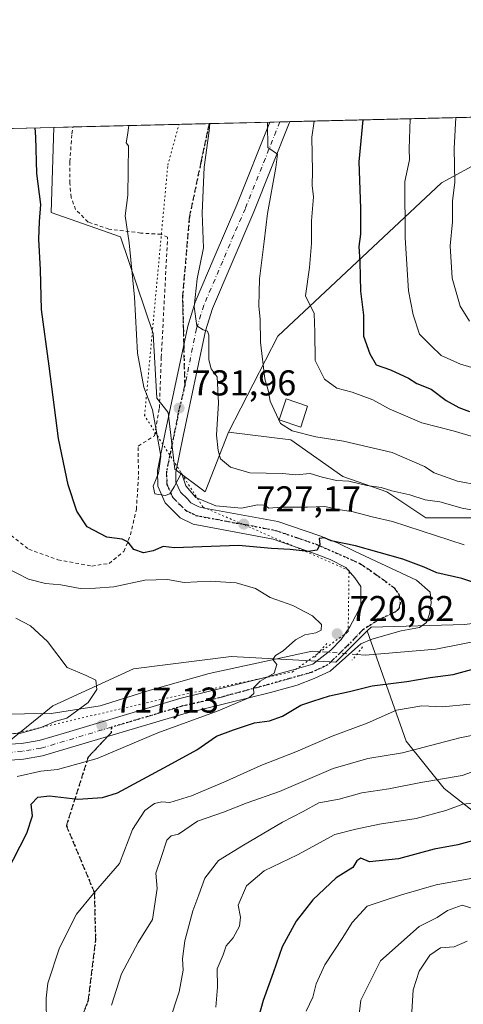
# Model space of a CAD drawing. Units: metres. Extents: x 665217 to 668680, y 4739666 to 4745420.
# Drawn here: x 667375 to 667499, y 4741788 to 4742062 of the extents above; entities that cross this region are included whole.
import ezdxf

# ---------------------------------------------------------------- set-up
doc = ezdxf.new("R2010")
doc.units = ezdxf.units.M
doc.header["$MEASUREMENT"] = 0
for name, pattern in [('DGN Style 2', [1.6480167562047852, 0.988810053722871, -0.6592067024819142]), ('DGN Style 3', [2.307223458686699, 1.648016756204785, -0.6592067024819142]), ('DGN Style 4', [2.6384748266838614, 1.318413404963828, -0.6592067024819142, 0.001648016756204785, -0.6592067024819142]), ('DGN Style 5', [1.1536117293433497, 0.4944050268614355, -0.6592067024819142])]:
    doc.linetypes.add(name, pattern=pattern)
for name, color, linetype, lineweight in [('Alambrada', 7, 'DGN Style 2', 0), ('Arbolado forestal CxS', 92, 'Continuous', 0), ('Comarca CxS', 21, 'Continuous', 0), ('Comunidad Autónoma CxS', 142, 'Continuous', 0), ('Corriente natural lineal', 142, 'Continuous', 13), ('Corriente natural lineal oculto', 9, 'DGN Style 4', 13), ('Curva de nivel maestra', 30, 'Continuous', 30), ('Curva de nivel normal', 30, 'Continuous', 0), ('Edificación religiosa Cxs', 192, 'Continuous', 13), ('Municipio CxS', 4, 'Continuous', 0), ('Núcleo urbano CxS', 7, 'Continuous', 0), ('Pastizal CxS', 92, 'Continuous', 0), ('Pista no pavimentada Cxs', 111, 'Continuous', 0), ('Pista no pavimentada eje', 91, 'DGN Style 4', 0), ('Provincia CxS', 1, 'Continuous', 0), ('Puente lineal', 2, 'DGN Style 5', 0), ('Punto de cota en terreno', 7, 'Continuous', 0), ('Ruta', 7, 'DGN Style 5', 30), ('Rótulo de punto de cota en terreno', 7, 'Continuous', 0), ('Senda', 7, 'DGN Style 3', 0), ('Senda no paivmentada conexión', 7, 'DGN Style 3', 0), ('Vía pecuaria eje', 92, 'DGN Style 5', 0)]:
    doc.layers.add(name, color=color, linetype=linetype, lineweight=lineweight)
doc.styles.add('Style-Arial', font='txt')

# ---------------------------------------------------------------- blocks, each defined once
blk = doc.blocks.new('*U12')
at = {"layer": 'Arbolado forestal CxS', "color": 92, "linetype": 'Continuous', "lineweight": 0}
blk.add_polyline3d([(667359.0299000005, 4741850.404300001, 716.2725000000065), (667384.5768999998, 4741871.0065, 714.141499999998), (667407.1076999997, 4741881.295700001, 716.2467999999935), (667434.3132999997, 4741884.7543, 718.0466000000015), (667463.5913000006, 4741883.197899999, 721.2477000000072), (667472.3349000001, 4741891.866699999, 721.6919000000053), (667483.1923000002, 4741861.103700001, 733.0240000000049), (667493.7317000005, 4741847.929300001, 740.480899999995), (667524.0324999997, 4741824.215299999, 756.2054999999964), (667567.5077000001, 4741801.818499999, 772.6419000000024), (667637.3316000003, 4741791.277899999, 782.7504000000046), (667662.3627000004, 4741801.8169, 774.9423999999999), (667709.7905000001, 4741824.212099999, 781.1609999999928), (667734.8217000002, 4741832.1163, 791.8534000000074), (667786.2015000005, 4741838.702500001, 804.0276000000014), (667836.2638999998, 4741845.288899999, 809.2994999999937), (667916.6275000004, 4741878.222899999, 839.0375000000058)], dxfattribs=at)
blk.add_polyline3d([(667433.6009000001, 4741947.2981, 736.0053000000045), (667427.0799000004, 4741930.636700001, 731.921199999997), (667418.6039000005, 4741936.9625, 730.6322999999975), (667416.8090000004, 4741952.786499999, 731.332899999994), (667413.6278999997, 4741956.746300001, 730.8130999999995), (667412.5913000006, 4741974.827099999, 730.9437999999938), (667403.4345000006, 4742001.715700001, 729.6006999999955), (667384.1797000002, 4742008.516100001, 725.726800000004), (667384.9000000004, 4742032.287799999, 725.8905999999988), (667527.9393999996, 4742035.754100001, 771.2332000000025), (667493.0051999995, 4742016.8431, 758.3245000000024), (667447.3661000002, 4741974.102700001, 741.480899999995)], close=True, dxfattribs=at)
blk = doc.blocks.new('5PATER')
at = {"layer": 'Núcleo urbano CxS', "linetype": 'Continuous', "lineweight": 0}
h = blk.add_hatch(color=51, dxfattribs=at)
edge = h.paths.add_edge_path()
edge.add_ellipse((0, 0), major_axis=(-0.1095731443231308, -0.1110710700762829), ratio=0.9994222409660322, start_angle=0, end_angle=360)

msp = doc.modelspace()

# ---------------------------------------------------------------- linework, layer by layer
at = {"layer": 'Alambrada', "color": 7, "linetype": 'DGN Style 2', "lineweight": 0}
msp.add_polyline3d([(667372.9600999998, 4741918.4901, 724.2054999999964), (667377.8701, 4741914.690099999, 723.8894), (667386.0301000001, 4741911.710100001, 724.2382000000072), (667395.5100999996, 4741909.970100001, 724.8001999999979), (667400.2801000001, 4741910.690099999, 724.9856000000001), (667404.4101, 4741914.040100001, 726.8561999999947), (667406.2600999996, 4741918.640100001, 729.068299999999), (667407.9200999998, 4741925.7601, 730.8071999999956), (667408.5100999996, 4741935.4801, 733.1010999999999), (667408.3701, 4741943.440099999, 730.1496999999946), (667412.9600999998, 4741946.300100001, 731.0236000000006), (667414.3300999999, 4741953.9801, 734.3727000000072), (667414.8501000004, 4741968.170100001, 738.8677000000025), (667416.6300999997, 4742001.690099999, 740.9447999999975), (667414.7801000001, 4742002.470100001, 739.2526999999974), (667409.1901000004, 4742002.8101, 736.0176000000066), (667400.2401000002, 4742003.9301, 736.5973999999987), (667394.4200999998, 4742005.890100001, 737.6027999999933), (667390.9501, 4742009.360099999, 737.1662999999971), (667389.7100999998, 4742012.7501, 735.5942000000068), (667389.3300999999, 4742016.720100001, 736.1067999999942), (667389.3501000004, 4742022.670100001, 733.1065999999992), (667389.9200999998, 4742030.5001, 735.8610000000045), (667390.2295000004, 4742032.416999999, 736.9352000000072)], dxfattribs=at)
at = {"layer": 'Arbolado forestal CxS', "color": 92, "linetype": 'Continuous', "lineweight": 0, "extrusion": (-0.3599297042041455, -0.008721796758730598, 0.9329386573043351), "elevation": -280902.6925791899, "flags": 128}
msp.add_lwpolyline([(-4724473.382275846, 729946.1038324405), (-4724473.382275847, 730028.8859787704)], dxfattribs=at)
at = {"layer": 'Arbolado forestal CxS', "color": 92, "linetype": 'Continuous', "lineweight": 0, "extrusion": (-0.1304084756702473, -0.003159029949232385, 0.9914553192167272), "elevation": -101293.1814151882, "flags": 128}
msp.add_lwpolyline([(-4724479.501715994, 775439.539530358), (-4724479.501715994, 775444.9164377518)], dxfattribs=at)
at = {"layer": 'Arbolado forestal CxS', "color": 92, "linetype": 'Continuous', "lineweight": 0, "extrusion": (-0.21694073117832, -0.005257321036976433, 0.9761706201947127), "elevation": -169005.2333674268, "flags": 128}
msp.add_lwpolyline([(-4724471.850229459, 763599.8013677255), (-4724471.850229458, 763638.7282237931)], dxfattribs=at)
at = {"layer": 'Arbolado forestal CxS', "color": 92, "linetype": 'Continuous', "lineweight": 0, "extrusion": (-0.2797040733221588, -0.006778224786109898, 0.9600623349740065), "elevation": -218119.2754430441, "flags": 128}
msp.add_lwpolyline([(-4724472.121618019, 751084.7445486531), (-4724472.121618019, 751102.4066068596)], dxfattribs=at)
at = {"layer": 'Arbolado forestal CxS', "color": 92, "linetype": 'Continuous', "lineweight": 0, "extrusion": (-0.3321783836997258, -0.008047454555694729, 0.9431822516766374), "elevation": -259174.2217526014, "flags": 128}
msp.add_lwpolyline([(-4724477.791359423, 737906.4935388733), (-4724477.791359422, 737909.4440993839)], dxfattribs=at)
at = {"layer": 'Arbolado forestal CxS', "color": 92, "linetype": 'Continuous', "lineweight": 0, "extrusion": (-0.1657005615486153, -0.00401720000056619, 0.9861679299219931), "elevation": -128915.4863106244, "flags": 128}
msp.add_lwpolyline([(-4724464.16834275, 771486.3222347213), (-4724464.16834275, 771489.1421569773)], dxfattribs=at)
at = {"layer": 'Arbolado forestal CxS', "color": 92, "linetype": 'Continuous', "lineweight": 0}
for points in [[(667472.3349000001, 4741891.866699999, 721.6919000000053), (667483.1923000002, 4741861.103700001, 733.0240000000049), (667493.7317000005, 4741847.929300001, 740.480899999995), (667524.0324999997, 4741824.215299999, 756.2054999999964), (667567.5077000001, 4741801.818499999, 772.6419000000024), (667637.3316000003, 4741791.277899999, 782.7504000000046), (667662.3627000004, 4741801.8169, 774.9423999999999), (667709.7905000001, 4741824.212099999, 781.1609999999928), (667734.8217000002, 4741832.1163, 791.8534000000074), (667786.2015000005, 4741838.702500001, 804.0276000000014), (667836.2638999998, 4741845.288899999, 809.2994999999937), (667916.6275000004, 4741878.222899999, 839.0375000000058), (668000.9433000004, 4741899.3003, 885.182799999995), (668048.3711999999, 4741917.7433, 898.6306999999942), (668082.6244999999, 4741940.138900001, 895.470300000001), (668122.1476999996, 4741967.804099999, 892.6668999999965), (668157.7185000004, 4742002.056299999, 894.7145000000019), (668212.0171999997, 4742052.3312, 909.8402999999963)], [(667680.6523000002, 4741972.5429, 746.2920000000014), (667663.4515000005, 4741962.419299999, 743.9998999999953), (667641.1907000003, 4741956.345699999, 743.2255000000005), (667625.0006999997, 4741952.2961, 743.7905000000028), (667609.8227000004, 4741938.123500001, 738.5718000000053), (667589.5856999997, 4741918.8893, 733.5899999999965), (667575.5897000004, 4741916.145500001, 733.5486999999994), (667561.8249000004, 4741918.318700001, 734.3525999999983), (667550.2339000005, 4741919.0437, 733.5209000000032), (667529.9499000004, 4741919.0441, 734.2985000000045), (667502.4212999997, 4741923.390500001, 734.9342000000034), (667488.6573000001, 4741923.390699999, 734.0209999999935), (667477.7905000001, 4741930.6359, 736.1033000000026), (667465.4747000001, 4741934.9827, 737.0148999999948), (667450.9867000004, 4741945.1249, 739.6741999999941), (667433.6009000001, 4741947.2981, 736.0053000000045), (667447.3661000002, 4741974.102700001, 741.480899999995), (667493.0051999995, 4742016.8431, 758.3245000000024), (667527.9393999996, 4742035.754100001, 771.2332000000025), (667822.1540000001, 4742042.8837, 768.2578999999969)], [(667527.9396000003, 4742035.7542, 771.2332000000025), (667493.0051999995, 4742016.8431, 758.3245000000024), (667447.3661000002, 4741974.102700001, 741.480899999995), (667433.6009000001, 4741947.2981, 736.0053000000045)], [(667384.9000000004, 4742032.288000001, 725.8905999999988), (667384.1797000002, 4742008.516100001, 725.726800000004), (667403.4345000006, 4742001.715700001, 729.6006999999955), (667412.5913000006, 4741974.827099999, 730.9437999999938), (667413.6278999997, 4741956.746300001, 730.8130999999995), (667416.8090000004, 4741952.786499999, 731.332899999994), (667418.6039000005, 4741936.9625, 730.6322999999975), (667427.0799000004, 4741930.636700001, 731.921199999997), (667433.6009000001, 4741947.2981, 736.0053000000045)], [(667709.7905000001, 4741824.212099999, 781.1609999999928), (667662.3627000004, 4741801.8169, 774.9423999999999), (667637.3316000003, 4741791.277899999, 782.7504000000046), (667567.5077000001, 4741801.818499999, 772.6419000000024), (667524.0324999997, 4741824.215299999, 756.2054999999964), (667493.7317000005, 4741847.929300001, 740.480899999995), (667483.1923000002, 4741861.103700001, 733.0240000000049), (667472.3349000001, 4741891.866699999, 721.6919000000053), (667473.4433000004, 4741892.965500001, 721.7964000000065), (667499.5232999995, 4741893.688899999, 723.4958999999944), (667521.7918999996, 4741896.6187, 725.4863000000041), (667556.0296999998, 4741903.8311, 729.0730999999942), (667591.5267000003, 4741903.830499999, 731.3000000000029), (667608.1895000003, 4741900.2071, 735.4833000000073), (667611.8114999998, 4741911.074100001, 734.5152999999991), (667602.3935000002, 4741916.144900001, 732.4959999999992), (667589.5856999997, 4741918.8893, 733.5899999999965), (667609.8227000004, 4741938.123500001, 738.5718000000053), (667625.0006999997, 4741952.2961, 743.7905000000028), (667641.1907000003, 4741956.345699999, 743.2255000000005), (667663.4515000005, 4741962.419299999, 743.9998999999953), (667680.6523000002, 4741972.5429, 746.2920000000014)], [(667433.6009000001, 4741947.2981, 736.0053000000045), (667450.9867000004, 4741945.1249, 739.6741999999941), (667465.4747000001, 4741934.9827, 737.0148999999948), (667477.7905000001, 4741930.6359, 736.1033000000026), (667488.6573000001, 4741923.390699999, 734.0209999999935), (667502.4212999997, 4741923.390500001, 734.9342000000034), (667529.9499000004, 4741919.0441, 734.2985000000045), (667550.2339000005, 4741919.0437, 733.5209000000032), (667561.8249000004, 4741918.318700001, 734.3525999999983), (667575.5897000004, 4741916.145500001, 733.5486999999994), (667589.5856999997, 4741918.8893, 733.5899999999965)], [(667589.5856999997, 4741918.8893, 733.5899999999965), (667602.3935000002, 4741916.144900001, 732.4959999999992), (667611.8114999998, 4741911.074100001, 734.5152999999991), (667608.1895000003, 4741900.2071, 735.4833000000073), (667591.5267000003, 4741903.830499999, 731.3000000000029), (667556.0296999998, 4741903.8311, 729.0730999999942), (667521.7918999996, 4741896.6187, 725.4863000000041), (667499.5232999995, 4741893.688899999, 723.4958999999944), (667473.4433000004, 4741892.965500001, 721.7964000000065), (667472.3349000001, 4741891.866699999, 721.6919000000053)], [(667326.6486999998, 4741857.714299999, 709.7602999999945), (667335.6381000001, 4741857.315500001, 712.4373999999953), (667340.7119000005, 4741857.0713, 713.3638000000064), (667359.0557000004, 4741850.791099999, 716.207899999994), (667359.0299000005, 4741850.404300001, 716.2725000000065), (667384.5768999998, 4741871.0065, 714.141499999998), (667407.1076999997, 4741881.295700001, 716.2467999999935), (667434.3132999997, 4741884.7543, 718.0466000000015), (667463.5913000006, 4741883.197899999, 721.2477000000072), (667472.3349000001, 4741891.866699999, 721.6919000000053)]]:
    msp.add_polyline3d(points, dxfattribs=at)
at = {"layer": 'Comarca CxS', "color": 21, "linetype": 'Continuous', "lineweight": 0, "flags": 128}
msp.add_lwpolyline([(666591.310999999, 4739698.348300001), (665272.4600012539, 4739666.399982592), (665216.8400012536, 4741979.749982569), (667199.8962000011, 4742027.804799999), (667323.5504999993, 4742030.801300001), (668623.4000012815, 4742062.299982569), (668666.3651837881, 4740312.414331975), (668680.2000012796, 4739748.949982592), (668138.0879554345, 4739735.817716227), (666646.0613113759, 4739699.67451077)], close=True, dxfattribs=at)
at = {"layer": 'Comunidad Autónoma CxS', "color": 142, "linetype": 'Continuous', "lineweight": 0, "flags": 128}
msp.add_lwpolyline([(666591.310999999, 4739698.348300001), (665272.4600012539, 4739666.399982592), (665216.8400012536, 4741979.749982569), (667199.8962000011, 4742027.804799999), (667323.5504999993, 4742030.801300001), (668623.4000012815, 4742062.299982569), (668666.3651837881, 4740312.414331975), (668680.2000012796, 4739748.949982592), (668138.0879554345, 4739735.817716227), (666646.0613113759, 4739699.67451077)], close=True, dxfattribs=at)
at = {"layer": 'Corriente natural lineal', "color": 142, "linetype": 'Continuous', "lineweight": 13}
for points in [[(667822.1481, 4742042.883500001, 768.257500000007), (667812.6001000004, 4742038.130100001, 765.5820999999996), (667785.8400999998, 4742023.5701, 760.3960999999982), (667753.5601000005, 4742002.9801, 755.0372000000062), (667724.0000999998, 4741989.530099999, 749.798299999995), (667705.0301000001, 4741981.3301, 747.8418999999994), (667696.5500999996, 4741974.190099999, 745.9545000000071), (667681.8300999999, 4741957.9801, 743.1588999999949), (667668.5701000001, 4741947.030099999, 741.2866999999969), (667647.5100999996, 4741938.3201, 737.3729000000022), (667632.1501000002, 4741932.620100001, 736.1371000000072), (667611.2901, 4741922.690099999, 733.2302000000054), (667591.8800999997, 4741913.190099999, 731.6823000000004), (667580.1401000004, 4741906.300100001, 730.2635000000009), (667560.4101, 4741897.270099999, 728.2917000000016), (667543.7200999996, 4741894.0001, 726.9787000000069), (667523.4801000003, 4741893.140100001, 725.1768000000012), (667491.4101, 4741886.800100001, 722.8432999999933), (667471.6901000004, 4741885.1601, 721.6511000000029), (667469.3776000004, 4741885.329600001, 721.5372000000062)], [(667459.0033999998, 4741886.119899999, 720.6193000000059), (667456.9600999998, 4741886.270099999, 720.3552000000054), (667428.2301000003, 4741879.9901, 717.8717000000034), (667411.7500999998, 4741875.4101, 716.7534000000014), (667397.8000999996, 4741870.970100001, 715.499800000005), (667384.1601, 4741868.860099999, 714.1545999999945), (667369.1401000004, 4741868.6601, 712.8847999999998), (667353.0000999998, 4741868.1501, 711.271200000003), (667336.7701000003, 4741866.4901, 710.825800000006), (667309.7200999996, 4741861.3301, 707.3470999999992), (667283.5301000001, 4741852.790100001, 705.6585999999952), (667245.4501, 4741842.090100001, 701.7271000000038), (667229.6001000004, 4741838.0001, 700.5390000000043), (667209.9401000004, 4741830.1501, 699.1468000000023), (667199.3000999996, 4741828.6801, 698.5348999999987), (667189.5701000001, 4741827.850099999, 698.0296999999991), (667175.6080999998, 4741827.417500001, 696.3463999999949)]]:
    msp.add_polyline3d(points, dxfattribs=at)
at = {"layer": 'Corriente natural lineal oculto', "color": 9, "linetype": 'DGN Style 4', "lineweight": 13, "extrusion": (-0.08762824266303028, 0.006675464136000814, 0.9961308795867932), "elevation": -26116.13765001081, "flags": 128}
msp.add_lwpolyline([(-4778886.139143601, 304232.7828831208), (-4778886.139143601, 304222.3382127025)], dxfattribs=at)
at = {"layer": 'Curva de nivel maestra', "color": 30, "linetype": 'Continuous', "lineweight": 30, "flags": 128}
for points, elevation in [([(667471.1306999996, 4742034.377400001), (667470, 4742022.710100001), (667470.4500000002, 4742009.770099999), (667470.3899999997, 4742002.460100001), (667469.9800000006, 4741999.0801), (667470.2199999997, 4741994.790100001), (667470.4000000004, 4741986.590100001), (667471.25, 4741979.9301), (667471.2400000002, 4741974.110099999), (667473.04, 4741969.110099999), (667474.8200000003, 4741966.0701), (667478.8399999999, 4741964.6501), (667483.79, 4741962.380100001), (667486.1699999999, 4741960.9001), (667490.1900000004, 4741959.2601), (667494.3499999996, 4741956.1601), (667497.8600000005, 4741954.170100001), (667500.8600000005, 4741953.040100001)], 750), ([(667504.5999999996, 4741904.5801), (667498.7300000006, 4741906.520099999), (667491.7100000001, 4741908.0801), (667488.2000000002, 4741909.700099999), (667482.2699999996, 4741911.860099999), (667469, 4741915.630100001), (667462.2400000002, 4741916.970100001), (667460.4299999997, 4741917.850099999), (667458.9400000004, 4741917.620100001), (667459.0499999998, 4741915.960100001), (667458.3200000003, 4741914.390100001), (667455.8499999996, 4741914.0101), (667450.8499999996, 4741914.630100001), (667445.5899999999, 4741914.9001), (667436.4199999999, 4741915.700099999), (667418.5199999996, 4741915.0601), (667415.4100000003, 4741915.4101), (667412.5999999996, 4741914.220100001), (667409.9199999999, 4741913.610099999), (667407.2199999997, 4741914.620100001), (667405.6500000004, 4741916.6601), (667403.9600000001, 4741917.4801), (667399.6900000004, 4741918.030099999), (667394.1900000004, 4741920.920100001), (667391.2800000003, 4741925.290100001), (667388.8600000005, 4741932.6501), (667386.1500000004, 4741945.4901), (667383.6200000001, 4741965.700099999), (667381.4199999999, 4741981.5001), (667381.1900000004, 4741992.600099999), (667380.7000000002, 4742001.110099999), (667380.8399999999, 4742006.050100001), (667381.2400000002, 4742010.8201), (667380.1200000001, 4742019.4101), (667379.8399999999, 4742029.610099999), (667379.6442999998, 4742032.160499999)], 725), ([(667369.9299999997, 4741820.9801), (667377.3200000003, 4741835.540100001), (667378.9600000001, 4741840.3201), (667378.5999999996, 4741843.5701), (667380.4199999999, 4741845.5601), (667383.6500000004, 4741845.860099999), (667391.5599999997, 4741845.0001), (667398.4900000002, 4741845.4101), (667402.6799999997, 4741846.710100001), (667416.7599999999, 4741854.350099999), (667424.7699999996, 4741858.700099999), (667430.25, 4741862.540100001), (667434.9900000002, 4741864.2601), (667440.8600000005, 4741866.2601), (667445.0899999999, 4741866.8301), (667448.6799999997, 4741868.0801), (667453.8099999997, 4741871.220100001), (667457.1799999997, 4741872.2601), (667461.79, 4741873.7401), (667467.3399999999, 4741875.020099999), (667473.6799999997, 4741876.600099999), (667483.3799999999, 4741877.780099999), (667489.8700000001, 4741878.9001), (667496.2999999998, 4741879.7401), (667503.4900000002, 4741881.6801)], 725), ([(667506.4299999997, 4741834.630100001), (667497.6100000005, 4741832.2401), (667490.9699999997, 4741830.9901), (667481, 4741828.3301), (667472.9699999997, 4741827.520099999), (667470.5099999999, 4741828.4801), (667469.4500000002, 4741827.7601), (667468.2599999999, 4741825.9101), (667463.6500000004, 4741823.020099999), (667457.1100000005, 4741816.920100001), (667452.4600000001, 4741811.0001), (667448.54, 4741803.8201), (667446.04, 4741796.5801), (667443.2400000002, 4741788.860099999), (667438.7199999997, 4741772.590100001)], 750)]:
    msp.add_lwpolyline(points, dxfattribs=dict(at, elevation=elevation))
at = {"layer": 'Curva de nivel normal', "color": 30, "linetype": 'Continuous', "lineweight": 0, "flags": 128}
for points, elevation in [([(667512.6900000004, 4741962.040100001), (667498.29, 4741966.2501), (667492.9699999997, 4741968.700099999), (667490.0199999996, 4741971.420100001), (667486.8499999996, 4741974.590100001), (667485.1299999999, 4741980.0001), (667483.7999999998, 4741986.710100001), (667482.9199999999, 4742001.440099999), (667482.8200000003, 4742017.200099999), (667484.1100000005, 4742023.210100001), (667484.0300000003, 4742026.2501), (667484.2845999999, 4742034.6963)], 755), ([(667500.8200000003, 4741978.220100001), (667498.2300000006, 4741982.440099999), (667496.0199999996, 4741990.220100001), (667495.4800000006, 4741999.2501), (667496.0599999997, 4742005.920100001), (667496.0999999996, 4742011.6801), (667496.7199999997, 4742016.960100001), (667496.5700000003, 4742026.350099999), (667497.0667000003, 4742035.005999999)], 760), ([(667499.3200000003, 4741915.9301), (667479.3499999996, 4741922.420100001), (667473.6500000004, 4741923.720100001), (667468.3600000005, 4741925.100099999), (667464.2199999997, 4741925.770099999), (667460.4699999997, 4741926.550100001), (667455.6299999999, 4741926.420100001), (667448.3099999997, 4741926.4101), (667444.8200000003, 4741926.130100001), (667443.6200000001, 4741926.9001), (667441.7100000001, 4741927.0101), (667437.1900000004, 4741926.100099999), (667430.0499999998, 4741926.800100001), (667424.4800000006, 4741929.120100001), (667421.6900000004, 4741932.300100001), (667420.5199999996, 4741935.950099999), (667418.4600000001, 4741932.0101), (667417.25, 4741930.120100001), (667415.9400000004, 4741929.620100001), (667413.0700000003, 4741930.130100001), (667412.5700000003, 4741932.220100001), (667414.1100000005, 4741935.9101), (667414.7000000002, 4741940.5801), (667413.7199999997, 4741946.340100001), (667412.3700000001, 4741953.4801), (667410.0300000003, 4741959.8301), (667408.2100000001, 4741969.3201), (667407.3600000005, 4741984.950099999), (667405.9000000004, 4742000.040100001), (667404.7599999999, 4742007.590100001), (667405.4800000006, 4742013.4101), (667405.7100000001, 4742027.110099999), (667405.0499999998, 4742027.9801), (667405.4400000004, 4742030.090100001), (667405.7572, 4742032.793400001)], 730.0000000000001), ([(667428.4370999997, 4742033.343), (667428.2599999999, 4742031.3201), (667426.8200000003, 4742021.220100001), (667426.2800000003, 4742008.350099999), (667426.5999999996, 4741998.670100001), (667424.8300000001, 4741990.050100001), (667424, 4741982.270099999), (667424.7800000003, 4741976.940099999), (667426.54, 4741975.790100001), (667427.7300000006, 4741975.450099999), (667428.0899999999, 4741974.360099999), (667428.1500000004, 4741967.460100001), (667428.8099999997, 4741964.9301), (667430.4699999997, 4741962.7601), (667430.8099999997, 4741955.4801), (667430.2400000002, 4741946.4901), (667430.7199999997, 4741942.140100001), (667431.3499999996, 4741939.8301), (667434.1600000003, 4741937.5101), (667439.5999999996, 4741936.0001), (667448.7000000002, 4741935.7601), (667452.3700000001, 4741935.440099999), (667456.3700000001, 4741935.770099999), (667459.7199999997, 4741934.790100001), (667463.7199999997, 4741933.780099999), (667467.2199999997, 4741933.6501), (667472.2300000006, 4741932.420100001), (667476.2400000002, 4741931.8301), (667479.2000000002, 4741930.9101), (667484.2000000002, 4741929.800100001), (667488.5199999996, 4741928.450099999), (667492.5800000001, 4741927.9001), (667498.7699999996, 4741926.100099999), (667511.5800000001, 4741923.780099999)], 735), ([(667503.5199999996, 4741932.5601), (667497.5199999996, 4741933.6601), (667491.0300000003, 4741935.920100001), (667488.3300000001, 4741937.7301), (667479.25, 4741941.6501), (667465.6900000004, 4741944.7601), (667457.9600000001, 4741946.0001), (667451.3899999997, 4741947.6501), (667448.1200000001, 4741949.7501), (667445.2100000001, 4741955.940099999), (667444.7800000003, 4741958.600099999), (667443.7800000003, 4741962.1501), (667442.5099999999, 4741972.4001), (667442.4600000001, 4741978.8301), (667442.0800000001, 4741982.460100001), (667442.2400000002, 4741990.0701), (667443.5899999999, 4742000.4801), (667444.4600000001, 4742008.2501), (667446.8399999999, 4742021.0701), (667447.29, 4742024.780099999), (667444.5499999998, 4742026.640100001), (667444.5199999996, 4742033.340100001), (667444.5877, 4742033.734400001)], 739.9999999999999), ([(667505.3600000005, 4741944.940099999), (667496.2999999998, 4741947.630100001), (667487.5499999998, 4741949.940099999), (667478.3899999997, 4741953.790100001), (667473.8700000001, 4741956.270099999), (667468.0700000003, 4741958.470100001), (667463.8499999996, 4741959.5801), (667460.3899999997, 4741962.120100001), (667457.7999999998, 4741967.3101), (667457.7000000002, 4741975.200099999), (667457.5, 4741980.340100001), (667455.1299999999, 4741985.3201), (667456.25, 4741993.2501), (667456.7999999998, 4741999.920100001), (667456.7300000006, 4742006.2501), (667457.2800000003, 4742012.920100001), (667456.9400000004, 4742016.040100001), (667457.0099999999, 4742020.040100001), (667456.8200000003, 4742029.550100001), (667457.4726999998, 4742034.046599999)], 745), ([(667371.2699999996, 4741909.670100001), (667377.79, 4741906.340100001), (667382.5099999999, 4741905.130100001), (667386.8399999999, 4741904.700099999), (667392.1900000004, 4741903.700099999), (667396.5300000003, 4741903.790100001), (667401.6100000005, 4741904.190099999), (667410.2999999998, 4741905.9901), (667416.6100000005, 4741906.200099999), (667421.2800000003, 4741905.420100001), (667428.4600000001, 4741905.720100001), (667435.7100000001, 4741905.270099999), (667441.1500000004, 4741903.6801), (667445.2400000002, 4741901.1601), (667451.54, 4741898.940099999), (667457.0300000003, 4741896.0601), (667459.5700000003, 4741893.640100001), (667459.4199999999, 4741892.0801), (667458.0099999999, 4741891.340100001), (667454.8700000001, 4741890.7501), (667452.2599999999, 4741889.370100001), (667448.8700000001, 4741886.3201), (667446.6900000004, 4741885.0601), (667446.0099999999, 4741883.950099999), (667447.0800000001, 4741882.540100001), (667446.3099999997, 4741880.0801), (667442.4600000001, 4741877.920100001), (667440.54, 4741875.9801), (667440.7000000002, 4741874.4801), (667439.25, 4741873.2601), (667430.7199999997, 4741869.5801), (667413.9000000004, 4741863.4801), (667396.9600000001, 4741856.290100001), (667385.9199999999, 4741853.210100001), (667381.2400000002, 4741852.780099999), (667374.6900000004, 4741851.270099999)], 720), ([(667370.1799999997, 4741863.190099999), (667375.6699999999, 4741863.420100001), (667381.0800000001, 4741864.8201), (667385.4299999997, 4741866.700099999), (667388.5099999999, 4741867.5601), (667394.4800000006, 4741871.880100001), (667396.9199999999, 4741875.550100001), (667396.5999999996, 4741878.110099999), (667393.9100000003, 4741879.5001), (667388.5800000001, 4741881.720100001), (667383.0800000001, 4741888.9101), (667378.3399999999, 4741893.290100001), (667374.29, 4741895.460100001)], 715), ([(667382.8200000003, 4741782.220100001), (667382.7800000003, 4741789.5101), (667383.1600000003, 4741793.630100001), (667386.4199999999, 4741803.5701), (667391.2300000006, 4741812.9101), (667395.9000000004, 4741818.700099999), (667403.2400000002, 4741827.0001), (667406.8499999996, 4741836.540100001), (667410.2800000003, 4741841.780099999), (667412.9800000006, 4741843.7401), (667414.9800000006, 4741844.2401), (667417.2800000003, 4741844.0801), (667423.2999999998, 4741845.9101), (667432.9900000002, 4741849.960100001), (667442.5999999996, 4741854.390100001), (667452.3799999999, 4741858.190099999), (667462.5199999996, 4741862.540100001), (667472.3099999997, 4741866.1501), (667480.4600000001, 4741869.780099999), (667487.5300000003, 4741871.0001), (667493.2800000003, 4741870.6801), (667501.04, 4741871.440099999)], 730.0000000000001), ([(667512.8899999997, 4741865.0601), (667498.1100000005, 4741862.0601), (667482.1900000004, 4741857.9101), (667472.5199999996, 4741856.3301), (667462.7699999996, 4741853.5101), (667447.8499999996, 4741847.090100001), (667438.7699999996, 4741843.9901), (667432.1900000004, 4741841.360099999), (667424.9199999999, 4741838.840100001), (667419.6200000001, 4741835.2601), (667417.5899999999, 4741834.7501), (667416.4299999997, 4741833.530099999), (667414.8499999996, 4741828.670100001), (667413.3200000003, 4741824.380100001), (667413.7199999997, 4741820.110099999), (667412.4000000004, 4741811.450099999), (667408.4100000003, 4741804.9801), (667403.7599999999, 4741796.3201), (667400.9299999997, 4741787.5001)], 735), ([(667417.0300000003, 4741782.790100001), (667419.8399999999, 4741791.2601), (667420.9400000004, 4741797.270099999), (667420.8099999997, 4741800.420100001), (667421.4400000004, 4741805.5001), (667423.6200000001, 4741813.860099999), (667425.3399999999, 4741818.280099999), (667427, 4741822.920100001), (667430.8499999996, 4741827.9001), (667437.8099999997, 4741832.1801), (667448.6900000004, 4741838.540100001), (667454.4800000006, 4741841.540100001), (667458.8499999996, 4741843.940099999), (667464.5199999996, 4741845.0001), (667470.8099999997, 4741846.7601), (667478.3099999997, 4741847.9001), (667487.29, 4741849.600099999), (667498.8099999997, 4741851.550100001), (667503.9900000002, 4741853.4001)], 739.9999999999999), ([(667430.0499999998, 4741786.9801), (667430.5599999997, 4741792.520099999), (667430.4900000002, 4741797.6501), (667432.0800000001, 4741801.610099999), (667432.9400000004, 4741804.050100001), (667434.9199999999, 4741806.280099999), (667436.6600000003, 4741809.5801), (667436.9500000002, 4741812.0601), (667436.2599999999, 4741815.4101), (667438.6699999999, 4741820.8301), (667443.5199999996, 4741825.0101), (667452.8499999996, 4741829.4301), (667463.25, 4741835.120100001), (667469.1399999997, 4741836.630100001), (667475.7400000002, 4741838.050100001), (667485.9900000002, 4741839.610099999), (667494.25, 4741841.840100001), (667498.9500000002, 4741843.5601), (667505.5199999996, 4741844.220100001)], 745), ([(667455.2999999998, 4741785.9101), (667457.1600000003, 4741789.800100001), (667458.0800000001, 4741793.460100001), (667460.4900000002, 4741798.7401), (667465.5199999996, 4741806.370100001), (667468.0899999999, 4741810.5701), (667472.3300000001, 4741815.140100001), (667476.5199999996, 4741816.4901), (667481.8499999996, 4741818.340100001), (667491.5199999996, 4741821.110099999), (667501.1900000004, 4741822.850099999)], 755), ([(667469.8499999996, 4741783.4801), (667470.4900000002, 4741788.920100001), (667476.0199999996, 4741799.9101), (667486.7599999999, 4741809.5001), (667491.8200000003, 4741811.9801), (667494.7300000006, 4741813.960100001), (667498.7599999999, 4741815.380100001), (667503.5199999996, 4741813.970100001)], 760), ([(667484.79, 4741785.690099999), (667485.1299999999, 4741791.840100001), (667486.7599999999, 4741797.030099999), (667489.7300000006, 4741801.450099999), (667492.7400000002, 4741803.550100001), (667496.5199999996, 4741803.840100001), (667500.1900000004, 4741805.390100001)], 765)]:
    msp.add_lwpolyline(points, dxfattribs=dict(at, elevation=elevation))
at = {"layer": 'Edificación religiosa Cxs', "color": 192, "linetype": 'Continuous', "lineweight": 13}
msp.add_polyline3d([(667455.6901000004, 4741954.5801, 746.8125), (667453.7600999996, 4741948.710100001, 743.5267000000022), (667447.7100999998, 4741950.720100001, 741.6944999999978), (667449.6601, 4741956.5801, 743.4844000000013), (667455.6901000004, 4741954.5801, 746.8125)], dxfattribs=at)
msp.add_3dface([(667455.6901000004, 4741954.5801, 746.8125), (667453.7600999996, 4741948.710100001, 746.8125), (667447.7100999998, 4741950.720100001, 746.8125), (667449.6601, 4741956.5801, 746.8125)], dxfattribs=at)
at = {"layer": 'Municipio CxS', "color": 4, "linetype": 'Continuous', "lineweight": 0, "flags": 128}
msp.add_lwpolyline([(665216.8400012536, 4741979.749982569), (667199.8962000011, 4742027.804799999), (667323.5504999993, 4742030.801300001), (668623.4000012815, 4742062.299982569), (668666.3651837881, 4740312.414331975)], dxfattribs=at)
at = {"layer": 'Pastizal CxS', "color": 92, "linetype": 'Continuous', "lineweight": 0, "extrusion": (-0.2576251839851684, -0.006242955897152142, 0.9662247616772581), "elevation": -200838.0826150415, "flags": 128}
msp.add_lwpolyline([(-4724472.785629536, 755744.1116395672), (-4724472.785629536, 755840.1369471481)], dxfattribs=at)
at = {"layer": 'Pastizal CxS', "color": 92, "linetype": 'Continuous', "lineweight": 0}
for points in [[(667292.1453, 4742030.040100001, 701.1447999999947), (667384.9000000004, 4742032.287799999, 725.8905999999988), (667384.1797000002, 4742008.516100001, 725.726800000004), (667403.4345000006, 4742001.715700001, 729.6006999999955), (667412.5913000006, 4741974.827099999, 730.9437999999938), (667413.6278999997, 4741956.746300001, 730.8130999999995), (667416.8090000004, 4741952.786499999, 731.332899999994), (667418.6039000005, 4741936.9625, 730.6322999999975), (667427.0799000004, 4741930.636700001, 731.921199999997), (667433.6009000001, 4741947.2981, 736.0053000000045), (667450.9867000004, 4741945.1249, 739.6741999999941), (667465.4747000001, 4741934.9827, 737.0148999999948), (667477.7905000001, 4741930.6359, 736.1033000000026), (667488.6573000001, 4741923.390699999, 734.0209999999935), (667502.4212999997, 4741923.390500001, 734.9342000000034)], [(667384.9000000004, 4742032.288000001, 725.8905999999988), (667384.1797000002, 4742008.516100001, 725.726800000004), (667403.4345000006, 4742001.715700001, 729.6006999999955), (667412.5913000006, 4741974.827099999, 730.9437999999938), (667413.6278999997, 4741956.746300001, 730.8130999999995), (667416.8090000004, 4741952.786499999, 731.332899999994), (667418.6039000005, 4741936.9625, 730.6322999999975), (667427.0799000004, 4741930.636700001, 731.921199999997), (667433.6009000001, 4741947.2981, 736.0053000000045)], [(667433.6009000001, 4741947.2981, 736.0053000000045), (667450.9867000004, 4741945.1249, 739.6741999999941), (667465.4747000001, 4741934.9827, 737.0148999999948), (667477.7905000001, 4741930.6359, 736.1033000000026), (667488.6573000001, 4741923.390699999, 734.0209999999935), (667502.4212999997, 4741923.390500001, 734.9342000000034), (667529.9499000004, 4741919.0441, 734.2985000000045), (667550.2339000005, 4741919.0437, 733.5209000000032), (667561.8249000004, 4741918.318700001, 734.3525999999983), (667575.5897000004, 4741916.145500001, 733.5486999999994), (667589.5856999997, 4741918.8893, 733.5899999999965)], [(667589.5856999997, 4741918.8893, 733.5899999999965), (667602.3935000002, 4741916.144900001, 732.4959999999992), (667611.8114999998, 4741911.074100001, 734.5152999999991), (667608.1895000003, 4741900.2071, 735.4833000000073), (667591.5267000003, 4741903.830499999, 731.3000000000029), (667556.0296999998, 4741903.8311, 729.0730999999942), (667521.7918999996, 4741896.6187, 725.4863000000041), (667499.5232999995, 4741893.688899999, 723.4958999999944), (667473.4433000004, 4741892.965500001, 721.7964000000065), (667472.3349000001, 4741891.866699999, 721.6919000000053)], [(667326.6486999998, 4741857.714299999, 709.7602999999945), (667335.6381000001, 4741857.315500001, 712.4373999999953), (667340.7119000005, 4741857.0713, 713.3638000000064), (667359.0557000004, 4741850.791099999, 716.207899999994), (667359.0299000005, 4741850.404300001, 716.2725000000065), (667384.5768999998, 4741871.0065, 714.141499999998), (667407.1076999997, 4741881.295700001, 716.2467999999935), (667434.3132999997, 4741884.7543, 718.0466000000015), (667463.5913000006, 4741883.197899999, 721.2477000000072), (667472.3349000001, 4741891.866699999, 721.6919000000053)], [(667499.5232999995, 4741893.688899999, 723.4958999999944), (667473.4433000004, 4741892.965500001, 721.7964000000065), (667472.3349000001, 4741891.866699999, 721.6919000000053), (667463.5913000006, 4741883.197899999, 721.2477000000072), (667434.3132999997, 4741884.7543, 718.0466000000015), (667407.1076999997, 4741881.295700001, 716.2467999999935), (667384.5768999998, 4741871.0065, 714.141499999998), (667359.0299000005, 4741850.404300001, 716.2725000000065)]]:
    msp.add_polyline3d(points, dxfattribs=at)
at = {"layer": 'Pista no pavimentada Cxs', "color": 111, "linetype": 'Continuous', "lineweight": 0, "extrusion": (0.05704496576838629, 0.001382485596749073, 0.9983706529210775), "elevation": 45376.20746447947, "flags": 128}
msp.add_lwpolyline([(4724470.982502247, -780821.7578741914), (4724470.982502247, -780827.3307876014)], dxfattribs=at)
at = {"layer": 'Pista no pavimentada Cxs', "color": 111, "linetype": 'Continuous', "lineweight": 0}
for points in [[(667369.0109000001, 4741860.079100001, 718.8074999999953), (667375.8300999999, 4741860.5101, 723.5942000000068), (667380.7801000001, 4741861.3201, 726.8191999999982), (667388.4382999997, 4741863.559900001, 721.5258999999934), (667419.9901000002, 4741873.0101, 729.2470999999932), (667444.2500999998, 4741878.950099999, 722.7056000000011), (667451.2901, 4741880.940099999, 723.9570999999996), (667457.1073000003, 4741882.6481, 723.3175000000047), (667462.1772999996, 4741886.4813, 726.6726999999955), (667465.0214999998, 4741889.449100001, 726.6149000000005), (667467.4600999998, 4741893.0001, 722.8703999999999), (667469.8101000005, 4741897.4301, 722.6821000000054), (667470.4901000002, 4741899.360099999, 722.7504999999946), (667470.4801000003, 4741904.3101, 723.3153000000021), (667468.8633000003, 4741906.725099999, 723.7217999999993), (667466.3683000002, 4741909.5493, 724.5344000000041), (667461.9501, 4741911.790100001, 725.1316999999982), (667457.3400999998, 4741913.590100001, 725.7284999999974), (667446.0701000001, 4741917.4301, 726.9887000000017), (667423.7301000003, 4741921.610099999, 729.584400000007), (667420.1001000004, 4741923.4001, 730.1497999999993), (667415.9401000004, 4741927.620100001, 731.0892000000022), (667413.8501000004, 4741932.210100001, 731.9729999999981), (667413.7600999996, 4741936.6501, 732.4367000000058), (667415.9101, 4741947.1801, 731.6306000000042), (667422.2200999996, 4741976.8301, 739.2301000000007), (667424.3501000004, 4741983.5801, 740.2280000000028), (667429.6401000004, 4741996.0001, 742.8007999999973), (667435.9501, 4742010.6601, 743.7841999999946), (667445.1692000005, 4742033.748299999, 747.2448000000004), (667450.7313000001, 4742033.883099999, 746.9266999999965), (667450.7301000003, 4742033.880100001, 746.9275999999954), (667440.6700999998, 4742008.700099999, 744.1619000000064), (667434.3400999998, 4741993.9901, 741.9003999999986), (667429.1501000002, 4741981.8101, 738.898000000001), (667427.1700999998, 4741975.530099999, 738.2170000000042), (667420.9200999998, 4741946.140100001, 732.6995000000024), (667418.8800999997, 4741936.190099999, 731.6830000000047), (667418.9401000004, 4741933.370100001, 731.434699999998), (667420.2150999998, 4741930.590100001, 731.3778000000021), (667422.2005000003, 4741928.741699999, 731.1451999999991), (667423.1401000004, 4741927.610099999, 730.9590999999928), (667425.3601000002, 4741926.5101, 731.3684000000068), (667426.9414999997, 4741926.095100001, 731.6034999999974), (667447.3701, 4741922.390100001, 728.8606000000001), (667459.0900999998, 4741918.390100001, 727.3616000000038), (667463.9901000002, 4741916.4801, 726.7981000000001), (667468.9901000002, 4741914.0701, 725.8994999999995), (667486.0800999999, 4741906.030099999, 724.2574000000022), (667489.8400999998, 4741902.720100001, 723.9394999999931), (667490.1901000004, 4741899.7301, 724.0083000000013), (667489.6911000004, 4741896.6831, 724.4201999999932), (667488.8872999996, 4741894.209899999, 725.4526000000043), (667486.9086999996, 4741892.8497, 724.818499999994), (667481.7770999996, 4741891.922300001, 724.613599999997), (667473.6157000001, 4741889.572899999, 731.1382000000012), (667470.5241, 4741888.274499999, 732.2090000000027), (667461.9301000005, 4741880.669500001, 730.147100000002), (667457.4782999996, 4741878.629100001, 728.6247000000003), (667452.7200999996, 4741876.790100001, 726.9612000000053), (667445.3701, 4741874.710100001, 726.6805000000023), (667421.1401000004, 4741868.780099999, 730.1879999999946), (667381.7600999996, 4741857.040100001, 729.8497999999963), (667376.3701, 4741856.1501, 726.5907000000007), (667367.9301000005, 4741855.460100001, 720.8021000000008)], [(667450.7313999999, 4742033.883099999, 746.9268000000012), (667450.7301000003, 4742033.880100001, 746.9275999999954), (667440.6700999998, 4742008.700099999, 744.1619000000064), (667434.3400999998, 4741993.9901, 741.9003999999986), (667429.1501000002, 4741981.8101, 738.898000000001), (667427.1700999998, 4741975.530099999, 738.2170000000042), (667420.9200999998, 4741946.140100001, 732.6995000000024), (667418.8800999997, 4741936.190099999, 731.6830000000047), (667418.9401000004, 4741933.370100001, 731.434699999998), (667420.2150999998, 4741930.590100001, 731.3778000000021), (667422.2005000003, 4741928.741699999, 731.1451999999991), (667423.1401000004, 4741927.610099999, 730.9590999999928), (667425.3601000002, 4741926.5101, 731.3684000000068), (667426.9414999997, 4741926.095100001, 731.6034999999974), (667447.3701, 4741922.390100001, 728.8606000000001), (667459.0900999998, 4741918.390100001, 727.3616000000038), (667463.9901000002, 4741916.4801, 726.7981000000001), (667468.9901000002, 4741914.0701, 725.8994999999995), (667486.0800999999, 4741906.030099999, 724.2574000000022), (667489.8400999998, 4741902.720100001, 723.9394999999931), (667490.1901000004, 4741899.7301, 724.0083000000013), (667489.6911000004, 4741896.6831, 724.4201999999932), (667488.8872999996, 4741894.209899999, 725.4526000000043), (667486.9086999996, 4741892.8497, 724.818499999994), (667481.7770999996, 4741891.922300001, 724.613599999997), (667473.6157000001, 4741889.572899999, 731.1382000000012), (667470.5241, 4741888.274499999, 732.2090000000027), (667461.9301000005, 4741880.669500001, 730.147100000002), (667457.4782999996, 4741878.629100001, 728.6247000000003), (667452.7200999996, 4741876.790100001, 726.9612000000053), (667445.3701, 4741874.710100001, 726.6805000000023), (667421.1401000004, 4741868.780099999, 730.1879999999946), (667381.7600999996, 4741857.040100001, 729.8497999999963), (667376.3701, 4741856.1501, 726.5907000000007), (667367.9301000005, 4741855.460100001, 720.8021000000008)], [(667369.0109000001, 4741860.079100001, 718.8074999999953), (667375.8300999999, 4741860.5101, 723.5942000000068), (667380.7801000001, 4741861.3201, 726.8191999999982), (667388.4382999997, 4741863.559900001, 721.5258999999934), (667419.9901000002, 4741873.0101, 729.2470999999932), (667444.2500999998, 4741878.950099999, 722.7056000000011), (667451.2901, 4741880.940099999, 723.9570999999996), (667457.1073000003, 4741882.6481, 723.3175000000047), (667462.1772999996, 4741886.4813, 726.6726999999955), (667465.0214999998, 4741889.449100001, 726.6149000000005), (667467.4600999998, 4741893.0001, 722.8703999999999), (667469.8101000005, 4741897.4301, 722.6821000000054), (667470.4901000002, 4741899.360099999, 722.7504999999946), (667470.4801000003, 4741904.3101, 723.3153000000021), (667468.8633000003, 4741906.725099999, 723.7217999999993), (667466.3683000002, 4741909.5493, 724.5344000000041), (667461.9501, 4741911.790100001, 725.1316999999982), (667457.3400999998, 4741913.590100001, 725.7284999999974), (667446.0701000001, 4741917.4301, 726.9887000000017), (667423.7301000003, 4741921.610099999, 729.584400000007), (667420.1001000004, 4741923.4001, 730.1497999999993), (667415.9401000004, 4741927.620100001, 731.0892000000022), (667413.8501000004, 4741932.210100001, 731.9729999999981), (667413.7600999996, 4741936.6501, 732.4367000000058), (667415.9101, 4741947.1801, 731.6306000000042), (667422.2200999996, 4741976.8301, 739.2301000000007), (667424.3501000004, 4741983.5801, 740.2280000000028), (667429.6401000004, 4741996.0001, 742.8007999999973), (667435.9501, 4742010.6601, 743.7841999999946), (667445.1692000005, 4742033.748299999, 747.2448000000004)]]:
    msp.add_polyline3d(points, dxfattribs=at)
at = {"layer": 'Pista no pavimentada eje', "color": 91, "linetype": 'DGN Style 4', "lineweight": 0}
for points in [[(667447.9512999998, 4742033.8157, 745.0599999999977), (667442.9200999998, 4742021.225099999, 745.0173000000068), (667438.3101000005, 4742009.6801, 742.3736999999965), (667435.0948999999, 4742002.351299999, 744.8187999999938), (667431.9901000002, 4741994.995100001, 740.379700000005), (667426.7500999998, 4741982.6951, 737.647100000002), (667424.6951000001, 4741976.1801, 738.6013999999996), (667421.6432999996, 4741961.3279, 736.5942000000068), (667421.3923000004, 4741960.2733, 737.0182000000059)], [(667421.3923000004, 4741960.2733, 737.0182000000059), (667419.5953000003, 4741952.727700001, 735.3699000000051), (667419.3126999997, 4741950.880700001, 734.3319999999949), (667418.4151, 4741946.6601, 732.1073000000034), (667417.3951000003, 4741941.6851, 731.1545999999945), (667416.3201000001, 4741936.420100001, 731.3757999999943), (667416.3951000003, 4741932.790100001, 731.1594999999944), (667417.4401000004, 4741930.495100001, 730.7116999999998), (667418.0800999999, 4741929.095100001, 730.7109999999958), (667421.6201, 4741925.505100001, 730.3653999999952), (667423.4351000005, 4741924.610099999, 730.325800000006), (667424.5450999998, 4741924.0601, 730.2648000000045), (667435.7150999998, 4741921.970100001, 728.7676999999967), (667437.6586999996, 4741921.669299999, 728.5427000000054), (667446.7200999996, 4741919.9101, 727.8788999999962), (667452.5800999999, 4741917.9101, 726.5893999999971), (667458.2150999998, 4741915.9901, 726.2989999999991), (667470.2768999999, 4741910.7183, 724.5853000000062), (667474.6048999998, 4741907.750499999, 723.6159000000043), (667479.7984999996, 4741903.917099999, 723.029999999999), (667481.0969000002, 4741902.185900001, 722.7994999999937), (667481.5296999998, 4741899.650900001, 722.6861999999965), (667481.0969000002, 4741897.919700001, 722.5714000000008), (667479.9839000005, 4741897.115900001, 722.6410999999936), (667475.4086999996, 4741894.951900001, 724.213699999993), (667471.0806999998, 4741892.169700001, 726.1055999999954), (667467.1237000005, 4741888.0889, 730.1926999999997), (667461.3117000004, 4741882.400699999, 727.3410000000005), (667456.6744999997, 4741880.2985, 725.9752000000008), (667450.4448999995, 4741878.556700001, 724.0227000000014), (667444.7777000006, 4741876.9419, 722.8196999999927), (667432.7339000005, 4741873.7305, 724.6938999999985), (667432.1102999998, 4741873.495300001, 725.0332000000053), (667420.5651000004, 4741870.895099999, 729.9069000000018), (667414.3485000003, 4741868.999100001, 723.3277999999991), (667400.9600999998, 4741865.050100001, 720.8227000000044)], [(667400.9600999998, 4741865.050100001, 720.8227000000044), (667381.2701000003, 4741859.1801, 728.2409999999945), (667378.5751, 4741858.735099999, 726.5149999999995), (667376.1001000004, 4741858.3301, 724.4483999999939), (667371.8800999997, 4741857.985099999, 720.2320999999939)]]:
    msp.add_polyline3d(points, dxfattribs=at)
at = {"layer": 'Provincia CxS', "color": 1, "linetype": 'Continuous', "lineweight": 0, "flags": 128}
msp.add_lwpolyline([(666591.310999999, 4739698.348300001), (665272.4600012539, 4739666.399982592), (665216.8400012536, 4741979.749982569), (667199.8962000011, 4742027.804799999), (667323.5504999993, 4742030.801300001), (668623.4000012815, 4742062.299982569), (668666.3651837881, 4740312.414331975), (668680.2000012796, 4739748.949982592), (668138.0879554345, 4739735.817716227), (666646.0613113759, 4739699.67451077)], close=True, dxfattribs=at)
at = {"layer": 'Puente lineal', "color": 2, "linetype": 'DGN Style 5', "lineweight": 0, "extrusion": (-0.156665840800639, -0.1713397763445575, 0.97267594571287), "elevation": -916336.4028022041, "flags": 128}
msp.add_lwpolyline([(-2707229.559826529, 3842166.82662562), (-2707229.559826529, 3842161.296123291)], dxfattribs=at)
at = {"layer": 'Puente lineal', "color": 2, "linetype": 'DGN Style 5', "lineweight": 0, "extrusion": (0.7857900819030099, -0.6180173625852704, 0.02425874535105421), "elevation": -2406058.832423838, "flags": 128}
msp.add_lwpolyline([(4139855.08613003, 59119.24752163432), (4139852.417134487, 59119.77347641581), (4139850.39010758, 59120.65943714224)], dxfattribs=at)
at = {"layer": 'Ruta', "color": 7, "linetype": 'DGN Style 5', "lineweight": 30}
msp.add_polyline3d([(667428.2176000001, 4742033.3377, 744.7713999999978), (667425.9171000002, 4742022.496099999, 745.3132000000041), (667422.7030999997, 4742007.3497, 745.4980999999971), (667420.7895000001, 4741985.080900001, 742.5366000000067), (667421.0159, 4741975.760299999, 739.9921999999933), (667421.1160000004, 4741971.642200001, 739.7468999999984), (667421.1288999999, 4741971.1129, 739.4529999999941), (667421.3923000004, 4741960.2733, 737.0182000000059), (667419.5953000003, 4741952.727700001, 735.3699000000051), (667419.3126999997, 4741950.880700001, 734.3319999999949), (667418.4151, 4741946.6601, 732.1073000000034), (667417.3951000003, 4741941.6851, 731.1545999999945), (667416.3201000001, 4741936.420100001, 731.3757999999943), (667416.3951000003, 4741932.790100001, 731.1594999999944), (667417.4401000004, 4741930.495100001, 730.7116999999998), (667418.0800999999, 4741929.095100001, 730.7109999999958), (667421.6201, 4741925.505100001, 730.3653999999952), (667423.4351000005, 4741924.610099999, 730.325800000006), (667424.5450999998, 4741924.0601, 730.2648000000045), (667435.7150999998, 4741921.970100001, 728.7676999999967), (667437.6586999996, 4741921.669299999, 728.5427000000054), (667446.7200999996, 4741919.9101, 727.8788999999962), (667452.5800999999, 4741917.9101, 726.5893999999971), (667458.2150999998, 4741915.9901, 726.2989999999991), (667470.2768999999, 4741910.7183, 724.5853000000062), (667474.6048999998, 4741907.750499999, 723.6159000000043), (667479.7984999996, 4741903.917099999, 723.029999999999), (667481.0969000002, 4741902.185900001, 722.7994999999937), (667481.5296999998, 4741899.650900001, 722.6861999999965), (667481.0969000002, 4741897.919700001, 722.5714000000008), (667479.9839000005, 4741897.115900001, 722.6410999999936), (667475.4086999996, 4741894.951900001, 724.213699999993), (667471.0806999998, 4741892.169700001, 726.1055999999954), (667467.1237000005, 4741888.0889, 730.1926999999997), (667461.3117000004, 4741882.400699999, 727.3410000000005), (667456.6744999997, 4741880.2985, 725.9752000000008), (667450.4448999995, 4741878.556700001, 724.0227000000014), (667444.7777000006, 4741876.9419, 722.8196999999927), (667432.7339000005, 4741873.7305, 724.6938999999985), (667432.1102999998, 4741873.495300001, 725.0332000000053), (667420.5651000004, 4741870.895099999, 729.9069000000018), (667414.3485000003, 4741868.999100001, 723.3277999999991), (667400.9600999998, 4741865.050100001, 720.8227000000044), (667400.8340999996, 4741863.481899999, 720.7801000000036), (667399.8556000004, 4741862.434699999, 720.6260000000038), (667394.4581000004, 4741856.658500001, 729.4584999999935), (667388.3718999998, 4741837.622500001, 740.9084000000004), (667396.1911000004, 4741818.915100001, 740.7768999999971), (667396.5147000002, 4741805.5953, 742.2246000000015), (667394.4659000002, 4741788.874100001, 744.2286000000023), (667384.4571000002, 4741763.0745, 741.3018000000012)], dxfattribs=at)
at = {"layer": 'Senda', "color": 7, "linetype": 'DGN Style 3', "lineweight": 0}
for points in [[(667421.1160000004, 4741971.642200001, 739.7468999999984), (667421.0159, 4741975.760299999, 739.9921999999933), (667420.7895000001, 4741985.080900001, 742.5366000000067), (667422.7030999997, 4742007.3497, 745.4980999999971), (667425.9171000002, 4742022.496099999, 745.3132000000041), (667428.2176000001, 4742033.3375, 744.7713999999978)], [(667372.5071, 4741716.113700001, 738.7985000000045), (667384.4571000002, 4741763.0745, 741.3018000000012), (667394.4659000002, 4741788.874100001, 744.2286000000023), (667396.5147000002, 4741805.5953, 742.2246000000015), (667396.1911000004, 4741818.915100001, 740.7768999999971), (667388.3718999998, 4741837.622500001, 740.9084000000004), (667394.4581000004, 4741856.658500001, 729.4584999999935), (667399.8556000004, 4741862.434699999, 720.6260000000038)]]:
    msp.add_polyline3d(points, dxfattribs=at)
at = {"layer": 'Senda no paivmentada conexión', "color": 7, "linetype": 'DGN Style 3', "lineweight": 0, "extrusion": (0.9997060537773879, 0.0242437336616793, 0.0002177590044472041), "elevation": 782188.1886953419, "flags": 128}
msp.add_lwpolyline([(4724385.717527643, 566.6896921752714), (4724396.560327441, 569.1244922329873), (4724397.089784613, 569.4183922399599)], dxfattribs=at)
at = {"layer": 'Senda no paivmentada conexión', "color": 7, "linetype": 'DGN Style 3', "lineweight": 0, "extrusion": (-0.1391110766692296, -0.01572023943067454, 0.9901519996546845), "elevation": -166672.3960273066, "flags": 128}
msp.add_lwpolyline([(-4636929.805141362, 1183969.902814232), (-4636930.735842297, 1183971.003556105), (-4636932.279975571, 1183971.307849446)], dxfattribs=at)
at = {"layer": 'Vía pecuaria eje', "color": 92, "linetype": 'DGN Style 5', "lineweight": 0}
msp.add_polyline3d([(667146.7095999997, 4741390.0788, 696.6264999999985), (667141.1944000004, 4741353.939200001, 705.9489999999934), (667201.4864999996, 4741425.347999999, 725.1205999999949), (667221.1941000001, 4741459.936899999, 727.1496000000043), (667267.1939000003, 4741521.9356, 733.0534999999945), (667301.7950999998, 4741709.832400001, 718.9254999999977), (667312.1083000004, 4741778.044299999, 709.8678000000073), (667329.1958999997, 4741847.930000001, 711.8843999999954), (667338.2276999997, 4741857.750800001, 713.8176999999997), (667360.2222999996, 4741860.040999999, 717.073000000004), (667416.2947000006, 4741873.128900001, 725.2403000000049), (667451.3942, 4741880.428500001, 724.0880000000034), (667466.9879000002, 4741891.6479, 724.2654999999941), (667467.2418000001, 4741908.767999999, 724.1983000000037), (667426.4621000001, 4741926.447899999, 731.6668000000063), (667410.1955000004, 4741951.927800001, 730.7982000000048), (667416.6789999995, 4742021.7653, 744.9637999999978), (667419.7827000003, 4742033.133300001, 744.5304000000033)], dxfattribs=at)

# ---------------------------------------------------------------- block references
at = {"layer": 'Arbolado forestal CxS', "color": 92, "linetype": 'Continuous', "lineweight": 0}
msp.add_blockref('*U12', (0, 0), dxfattribs=at)
at = {"layer": 'Punto de cota en terreno', "color": 7, "linetype": 'Continuous', "lineweight": 0, "xscale": 10, "yscale": 10, "zscale": 10}
for p in [(667419.8300000001, 4741954.01, 731.9600000000065), (667437.8700000001, 4741921.67, 727.1699999999983), (667463.9199999999, 4741891.09, 720.6199999999953), (667398.2599999999, 4741865.58, 717.1300000000047)]:
    msp.add_blockref('5PATER', p, dxfattribs=at)

# ---------------------------------------------------------------- texts
at = {"layer": 'Rótulo de punto de cota en terreno', "color": 7, "linetype": 'Continuous', "lineweight": 0, "style": 'Style-Arial'}
for s, p in [('731,96', (667423.3578000005, 4741957.537799999)), ('727,17', (667441.3978000004, 4741925.197799999)), ('720,62', (667467.4478000002, 4741894.617799999)), ('717,13', (667401.7878000002, 4741869.107799999))]:
    msp.add_text(s, height=7.000000000000002, dxfattribs=at).set_placement(p)

doc.saveas('drawing.dxf')
